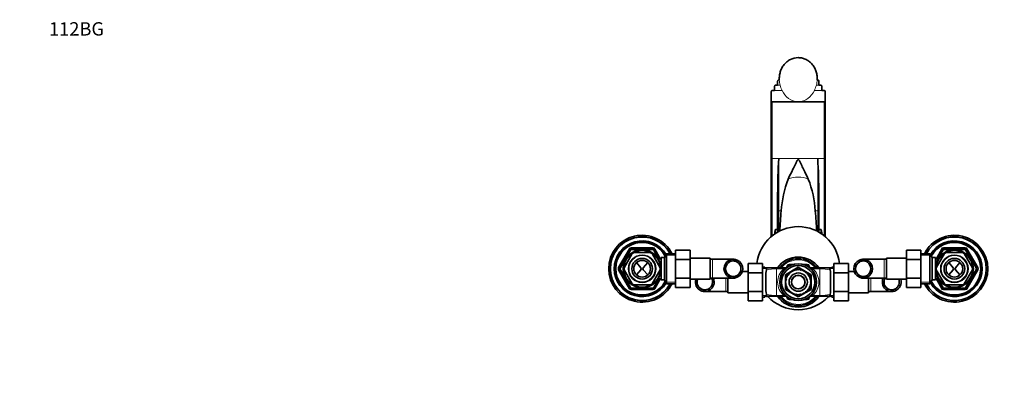
# Model space of a CAD drawing. Units: millimetres. Extents: x 0 to 1478, y 0 to 1758.
# Drawn here: x 0 to 883, y 1432 to 1758 of the extents above; entities that cross this region are included whole.
import ezdxf
from ezdxf import colors
from ezdxf.entities.mleader import LeaderData, LeaderLine
from ezdxf.math import Vec2, Vec3

# ---------------------------------------------------------------- set-up
doc = ezdxf.new("R2010")
doc.units = ezdxf.units.MM
doc.layers.add('DV2_Défaut', color=7, linetype='Continuous')
doc.layers.add('Défaut', color=7, linetype='Continuous')

# ---------------------------------------------------------------- blocks, each defined once
blk = doc.blocks.new('_DOT')
at = {"color": 0}
blk.add_line((0, 0), (-1, 0), dxfattribs=at)
at = {"color": 0, "const_width": 0.333}
blk.add_lwpolyline([(-0.1665, 0, 1), (0.1665, 0, 1)], format="xyb", close=True, dxfattribs=at)
blk = doc.blocks.new('SE1')
at = {"layer": 'DV2_Défaut', "color": 7, "linetype": 'Continuous', "lineweight": 35}
for p, q in [((681.15, 1704.86), (681.15, 1703.72)), ((715.15, 1703.72), (715.15, 1704.85)), ((676.9, 1694.27), (676.9, 1697.88)), ((677.9, 1699.06), (679.65, 1699.06)), ((679.65, 1699.06), (679.65, 1702.56)), ((680.65, 1703.72), (681.18, 1703.72)), ((715.12, 1703.72), (715.65, 1703.72)), ((716.65, 1699.06), (716.65, 1702.56)), ((716.65, 1699.06), (718.4, 1699.06)), ((719.4, 1694.27), (719.4, 1697.88)), ((673.9, 1685.43), (673.9, 1693.05)), ((674.9, 1694.27), (676.9, 1694.27)), ((719.4, 1694.27), (721.4, 1694.27)), ((722.4, 1685.43), (722.4, 1693.05)), ((673.9, 1632.98), (673.9, 1685.43)), ((674.9, 1684.09), (698.15, 1684.09)), ((698.15, 1684.09), (721.4, 1684.09)), ((722.4, 1685.43), (722.4, 1632.98)), ((673.9, 1563.15), (673.9, 1632.98)), ((722.4, 1632.98), (722.4, 1563.15)), ((679.65, 1585.46), (679.65, 1601.26)), ((716.65, 1601.26), (716.65, 1585.46)), ((679.65, 1567.2), (679.65, 1585.46)), ((716.65, 1585.46), (716.65, 1567.2)), ((677.9, 1569.66), (679.65, 1569.66)), ((716.65, 1569.66), (718.4, 1569.66)), ((537.65, 1534.87), (547.47, 1551.87)), ((549.26, 1547.97), (541.92, 1535.27)), ((548.33, 1552.37), (567.96, 1552.37)), ((565.48, 1548.87), (550.81, 1548.87)), ((574.37, 1535.27), (567.04, 1547.97)), ((568.83, 1551.87), (573.74, 1543.37)), ((580.15, 1547.87), (578.13, 1544.37)), ((580.15, 1520.87), (580.15, 1547.87)), ((588.15, 1547.87), (580.15, 1547.87)), ((588.15, 1551.09), (601.15, 1551.09)), ((588.15, 1542.74), (588.15, 1551.09)), ((601.15, 1542.74), (601.15, 1551.09)), ((795.15, 1551.11), (795.15, 1542.74)), ((808.15, 1551.11), (795.15, 1551.11)), ((808.15, 1551.11), (808.15, 1542.74)), ((816.15, 1547.87), (808.15, 1547.87)), ((816.15, 1547.87), (816.15, 1520.87)), ((818.17, 1544.37), (816.15, 1547.87)), ((821.92, 1535.27), (829.26, 1547.97)), ((822.56, 1543.37), (827.47, 1551.87)), ((828.33, 1552.37), (847.96, 1552.37)), ((830.81, 1548.87), (845.48, 1548.87)), ((847.04, 1547.97), (854.37, 1535.27)), ((848.83, 1551.87), (858.64, 1534.87)), ((553.14, 1539.95), (557.11, 1535.28)), ((563.16, 1539.95), (559.19, 1535.28)), ((575.15, 1543.37), (572.58, 1543.37)), ((575.15, 1534.95), (575.15, 1544.37)), ((578.13, 1544.37), (575.15, 1544.37)), ((578.13, 1524.37), (578.13, 1544.37)), ((588.15, 1542.74), (601.15, 1542.74)), ((588.15, 1526), (588.15, 1542.74)), ((619.15, 1543.87), (601.15, 1543.87)), ((601.15, 1526), (601.15, 1542.74)), ((619.15, 1543.87), (619.15, 1524.87)), ((621.15, 1542.87), (619.15, 1542.87)), ((639.91, 1542.87), (621.15, 1542.87)), ((636.13, 1541.91), (636.13, 1540.16)), ((653.15, 1539.11), (653.15, 1530.74)), ((666.15, 1539.11), (653.15, 1539.11)), ((666.15, 1539.11), (666.15, 1530.74)), ((688.6, 1535.82), (689.2, 1536.87)), ((690.07, 1537.37), (691.27, 1537.37)), ((705.02, 1537.37), (706.23, 1537.37)), ((707.1, 1536.87), (707.7, 1535.82)), ((730.15, 1539.09), (743.15, 1539.09)), ((730.15, 1530.74), (730.15, 1539.09)), ((743.15, 1530.74), (743.15, 1539.09)), ((775.15, 1542.87), (756.38, 1542.87)), ((760.17, 1541.91), (760.17, 1540.16)), ((777.15, 1542.87), (775.15, 1542.87)), ((777.15, 1524.87), (777.15, 1543.87)), ((795.15, 1543.87), (777.15, 1543.87)), ((795.15, 1542.74), (795.15, 1526)), ((808.15, 1542.74), (795.15, 1542.74)), ((808.15, 1542.74), (808.15, 1526)), ((818.17, 1544.37), (818.17, 1524.37)), ((821.15, 1544.37), (818.17, 1544.37)), ((821.15, 1544.37), (821.15, 1534.95)), ((823.71, 1543.37), (821.15, 1543.37)), ((837.11, 1535.28), (833.14, 1539.95)), ((839.19, 1535.28), (843.16, 1539.95)), ((547.47, 1516.87), (537.65, 1533.87)), ((549.26, 1520.77), (541.92, 1533.47)), ((557.11, 1533.46), (553.14, 1528.79)), ((559.19, 1533.46), (563.16, 1528.79)), ((574.37, 1533.47), (567.04, 1520.77)), ((575.15, 1524.37), (575.15, 1533.79)), ((636.13, 1526.83), (636.13, 1528.58)), ((653.15, 1531.87), (647.98, 1531.87)), ((653.15, 1530.74), (653.15, 1514)), ((666.15, 1530.74), (653.15, 1530.74)), ((668.15, 1535.87), (666.15, 1535.87)), ((666.15, 1530.74), (666.15, 1514)), ((668.15, 1535.87), (668.15, 1535.12)), ((668.15, 1535.12), (668.82, 1535.12)), ((668.82, 1535.12), (678.65, 1535.12)), ((670.15, 1535.87), (670.15, 1534.43)), ((678.65, 1535.12), (685.12, 1535.12)), ((685.12, 1535.12), (686.98, 1535.12)), ((686.65, 1529.01), (698.15, 1535.65)), ((686.65, 1515.73), (686.65, 1529.01)), ((687.65, 1528.43), (689.05, 1529.24)), ((687.65, 1525.9), (687.65, 1528.43)), ((688.01, 1527.58), (688.81, 1527.76)), ((688.81, 1527.76), (688.61, 1528.61)), ((689.07, 1529.26), (689.89, 1529.3)), ((689.09, 1529.26), (689.86, 1529.71)), ((689.89, 1529.3), (689.84, 1530.18)), ((690.4, 1530.73), (691.22, 1530.63)), ((691.22, 1530.63), (691.32, 1531.5)), ((691.97, 1531.95), (692.76, 1531.71)), ((692.76, 1531.71), (693.01, 1532.55)), ((693.73, 1532.88), (694.46, 1532.51)), ((694.46, 1532.51), (694.86, 1533.28)), ((695.62, 1533.49), (696.28, 1532.99)), ((695.96, 1533.23), (698.15, 1534.49)), ((696.28, 1532.99), (696.8, 1533.69)), ((697.59, 1533.76), (698.15, 1533.16)), ((698.15, 1535.65), (709.65, 1529.01)), ((698.15, 1534.49), (699.55, 1533.68)), ((698.15, 1533.16), (698.79, 1533.75)), ((699.58, 1533.68), (700.02, 1532.99)), ((699.59, 1533.67), (700.36, 1533.22)), ((700.02, 1532.99), (700.75, 1533.47)), ((701.52, 1533.26), (701.84, 1532.51)), ((701.84, 1532.51), (702.64, 1532.85)), ((703.36, 1532.51), (703.54, 1531.71)), ((703.54, 1531.71), (704.39, 1531.91)), ((705.04, 1531.45), (705.08, 1530.63)), ((705.08, 1530.63), (705.95, 1530.68)), ((706.51, 1530.12), (706.41, 1529.3)), ((706.41, 1529.3), (707.28, 1529.2)), ((706.46, 1529.7), (708.65, 1528.43)), ((707.73, 1528.55), (707.49, 1527.76)), ((707.49, 1527.76), (708.33, 1527.51)), ((708.65, 1528.43), (708.65, 1526.81)), ((709.32, 1535.12), (711.17, 1535.12)), ((709.65, 1529.01), (709.65, 1515.73)), ((711.17, 1535.12), (717.65, 1535.12)), ((717.65, 1535.12), (727.48, 1535.12)), ((726.15, 1535.87), (726.15, 1534.43)), ((728.15, 1535.12), (727.48, 1535.12)), ((728.15, 1535.87), (728.15, 1535.12)), ((730.15, 1535.87), (728.15, 1535.87)), ((730.15, 1530.74), (743.15, 1530.74)), ((730.15, 1514), (730.15, 1530.74)), ((748.29, 1531.87), (743.15, 1531.87)), ((743.15, 1514), (743.15, 1530.74)), ((760.17, 1526.83), (760.17, 1528.58)), ((821.15, 1533.79), (821.15, 1524.37)), ((821.92, 1533.47), (829.26, 1520.77)), ((833.14, 1528.79), (837.11, 1533.46)), ((843.16, 1528.79), (839.19, 1533.46)), ((847.04, 1520.77), (854.37, 1533.47)), ((858.64, 1533.87), (848.83, 1516.87)), ((565.48, 1519.87), (550.81, 1519.87)), ((573.74, 1525.37), (568.83, 1516.87)), ((572.58, 1525.37), (575.15, 1525.37)), ((575.15, 1524.37), (578.13, 1524.37)), ((578.13, 1524.37), (580.15, 1520.87)), ((580.15, 1520.87), (588.15, 1520.87)), ((588.15, 1526), (601.15, 1526)), ((588.15, 1517.63), (588.15, 1526)), ((601.15, 1517.63), (601.15, 1526)), ((601.15, 1524.87), (619.15, 1524.87)), ((619.15, 1525.87), (621.15, 1525.87)), ((621.15, 1525.87), (639.91, 1525.87)), ((635.15, 1512.87), (635.15, 1525.87)), ((669.15, 1527.22), (669.15, 1517.52)), ((686.76, 1521.81), (687.36, 1522.37)), ((687.36, 1522.37), (686.77, 1523.01)), ((687.53, 1520.5), (686.83, 1521.02)), ((686.84, 1523.8), (687.53, 1524.24)), ((687.03, 1519.84), (687.53, 1520.5)), ((687.53, 1524.24), (687.05, 1524.98)), ((688.01, 1518.68), (687.23, 1519.08)), ((687.26, 1525.74), (688.01, 1526.06)), ((687.64, 1517.95), (688.01, 1518.68)), ((687.65, 1517.97), (687.65, 1518.87)), ((688.01, 1526.06), (687.67, 1526.86)), ((708.66, 1526.79), (708.28, 1526.06)), ((708.28, 1526.06), (709.06, 1525.66)), ((709.04, 1519), (708.28, 1518.68)), ((708.28, 1518.68), (708.63, 1517.88)), ((708.65, 1526.77), (708.65, 1525.87)), ((708.65, 1518.84), (708.65, 1516.31)), ((709.26, 1524.9), (708.77, 1524.24)), ((708.77, 1524.24), (709.47, 1523.72)), ((709.46, 1520.94), (708.77, 1520.5)), ((708.77, 1520.5), (709.25, 1519.76)), ((709.54, 1522.93), (708.94, 1522.37)), ((708.94, 1522.37), (709.53, 1521.73)), ((727.15, 1527.22), (727.15, 1517.52)), ((756.38, 1525.87), (775.15, 1525.87)), ((761.15, 1525.87), (761.15, 1512.87)), ((775.15, 1525.87), (777.15, 1525.87)), ((777.15, 1524.87), (795.15, 1524.87)), ((795.15, 1526), (795.15, 1517.65)), ((808.15, 1526), (795.15, 1526)), ((808.15, 1526), (808.15, 1517.65)), ((808.15, 1520.87), (816.15, 1520.87)), ((816.15, 1520.87), (818.17, 1524.37)), ((818.17, 1524.37), (821.15, 1524.37)), ((821.15, 1525.37), (823.71, 1525.37)), ((827.47, 1516.87), (822.56, 1525.37)), ((830.81, 1519.87), (845.48, 1519.87)), ((567.96, 1516.37), (548.33, 1516.37)), ((588.15, 1517.63), (601.15, 1517.63)), ((614.38, 1513.87), (633.15, 1513.87)), ((618.17, 1514.83), (618.17, 1516.58)), ((633.15, 1513.87), (635.15, 1513.87)), ((635.15, 1512.87), (653.15, 1512.87)), ((653.15, 1514), (653.15, 1505.65)), ((666.15, 1514), (653.15, 1514)), ((666.15, 1514), (666.15, 1505.65)), ((670.15, 1508.87), (670.15, 1510.31)), ((698.15, 1509.09), (686.65, 1515.73)), ((687.65, 1516.31), (687.65, 1517.93)), ((689.84, 1515.04), (687.65, 1516.31)), ((688.81, 1516.98), (687.97, 1517.23)), ((688.57, 1516.19), (688.81, 1516.98)), ((689.89, 1515.44), (689.02, 1515.54)), ((689.79, 1514.62), (689.89, 1515.44)), ((691.22, 1514.11), (690.34, 1514.06)), ((691.26, 1513.29), (691.22, 1514.11)), ((692.76, 1513.03), (691.9, 1512.83)), ((692.94, 1512.23), (692.76, 1513.03)), ((694.46, 1512.23), (693.66, 1511.89)), ((694.78, 1511.48), (694.46, 1512.23)), ((696.28, 1511.75), (695.54, 1511.27)), ((696.71, 1511.08), (695.93, 1511.53)), ((696.72, 1511.06), (696.28, 1511.75)), ((698.15, 1510.25), (696.74, 1511.06)), ((698.15, 1511.58), (697.51, 1510.99)), ((709.65, 1515.73), (698.15, 1509.09)), ((698.71, 1510.98), (698.15, 1511.58)), ((700.34, 1511.51), (698.15, 1510.25)), ((700.02, 1511.75), (699.5, 1511.05)), ((700.68, 1511.25), (700.02, 1511.75)), ((701.84, 1512.23), (701.44, 1511.46)), ((702.57, 1511.86), (701.84, 1512.23)), ((703.54, 1513.03), (703.29, 1512.19)), ((704.33, 1512.79), (703.54, 1513.03)), ((705.08, 1514.11), (704.98, 1513.24)), ((705.9, 1514.01), (705.08, 1514.11)), ((707.23, 1515.48), (706.41, 1515.44)), ((706.41, 1515.44), (706.46, 1514.56)), ((707.21, 1515.48), (706.43, 1515.03)), ((708.65, 1516.31), (707.24, 1515.5)), ((708.29, 1517.16), (707.49, 1516.98)), ((707.49, 1516.98), (707.69, 1516.13)), ((726.15, 1508.87), (726.15, 1510.31)), ((730.15, 1514), (743.15, 1514)), ((730.15, 1505.63), (730.15, 1514)), ((743.15, 1505.63), (743.15, 1514)), ((743.15, 1512.87), (761.15, 1512.87)), ((761.15, 1513.87), (763.15, 1513.87)), ((763.15, 1513.87), (781.91, 1513.87)), ((778.13, 1514.83), (778.13, 1516.58)), ((808.15, 1517.65), (795.15, 1517.65)), ((847.96, 1516.37), (828.33, 1516.37)), ((666.15, 1505.65), (653.15, 1505.65)), ((666.15, 1508.87), (668.15, 1508.87)), ((668.15, 1509.62), (668.82, 1509.62)), ((668.15, 1509.62), (668.15, 1508.87)), ((678.65, 1509.62), (668.82, 1509.62)), ((685.12, 1509.62), (678.65, 1509.62)), ((686.98, 1509.62), (685.12, 1509.62)), ((689.2, 1507.87), (688.6, 1508.92)), ((691.27, 1507.37), (690.07, 1507.37)), ((706.23, 1507.37), (705.02, 1507.37)), ((707.7, 1508.92), (707.1, 1507.87)), ((711.17, 1509.62), (709.32, 1509.62)), ((717.65, 1509.62), (711.17, 1509.62)), ((727.48, 1509.62), (717.65, 1509.62)), ((728.15, 1509.62), (727.48, 1509.62)), ((728.15, 1509.62), (728.15, 1508.87)), ((728.15, 1508.87), (730.15, 1508.87)), ((730.15, 1505.63), (743.15, 1505.63))]:
    blk.add_line(p, q, dxfattribs=at)
at = {"layer": 'DV2_Défaut', "color": 7, "linetype": 'Continuous', "lineweight": 18}
for p, q in [((679.65, 1699.06), (681.9, 1699.06)), ((714.4, 1699.06), (716.65, 1699.06)), ((676.9, 1694.27), (683.72, 1694.27)), ((712.57, 1694.27), (719.4, 1694.27)), ((674.9, 1684.09), (674.9, 1633.32)), ((721.4, 1633.32), (721.4, 1684.09)), ((674.9, 1633.32), (680.65, 1633.32)), ((674.9, 1633.32), (674.9, 1563.97)), ((680.65, 1633.32), (715.65, 1633.32)), ((680.65, 1633.32), (680.65, 1586.19)), ((715.65, 1633.32), (721.4, 1633.32)), ((715.65, 1586.19), (715.65, 1633.32)), ((721.4, 1563.97), (721.4, 1633.32)), ((680.65, 1586.19), (682.83, 1586.19)), ((680.65, 1586.19), (680.65, 1567.75)), ((713.47, 1586.19), (715.65, 1586.19)), ((715.65, 1567.75), (715.65, 1586.19)), ((677.9, 1569.66), (677.9, 1566.14)), ((718.4, 1566.14), (718.4, 1569.66)), ((536.79, 1535.37), (546.6, 1552.37)), ((548.33, 1551.37), (543.72, 1543.38)), ((546.6, 1552.37), (547.47, 1551.87)), ((548.33, 1551.37), (547.47, 1551.87)), ((548.33, 1553.37), (567.96, 1553.37)), ((548.33, 1553.37), (548.33, 1552.37)), ((548.33, 1551.37), (548.33, 1552.37)), ((557.57, 1551.37), (548.33, 1551.37)), ((567.96, 1551.37), (558.73, 1551.37)), ((567.96, 1553.37), (567.96, 1552.37)), ((567.96, 1551.37), (567.96, 1552.37)), ((567.96, 1551.37), (568.83, 1551.87)), ((572.58, 1543.38), (567.96, 1551.37)), ((569.7, 1552.37), (568.83, 1551.87)), ((569.7, 1552.37), (574.89, 1543.37)), ((579.32, 1546.43), (588.15, 1546.43)), ((816.98, 1546.43), (808.15, 1546.43)), ((821.41, 1543.37), (826.6, 1552.37)), ((828.33, 1551.37), (823.72, 1543.38)), ((827.47, 1551.87), (826.6, 1552.37)), ((827.47, 1551.87), (828.33, 1551.37)), ((828.33, 1553.37), (847.96, 1553.37)), ((828.33, 1552.37), (828.33, 1553.37)), ((828.33, 1552.37), (828.33, 1551.37)), ((837.57, 1551.37), (828.33, 1551.37)), ((847.96, 1551.37), (838.73, 1551.37)), ((847.96, 1552.37), (847.96, 1553.37)), ((847.96, 1552.37), (847.96, 1551.37)), ((848.83, 1551.87), (847.96, 1551.37)), ((852.58, 1543.38), (847.96, 1551.37)), ((848.83, 1551.87), (849.7, 1552.37)), ((849.7, 1552.37), (859.51, 1535.37)), ((543.13, 1542.37), (538.52, 1534.37)), ((621.15, 1542.87), (621.15, 1525.87)), ((640.26, 1542.86), (640.26, 1541.36)), ((643.3, 1542.05), (643.3, 1540.35)), ((687.04, 1535.13), (688.33, 1537.37)), ((688.33, 1537.37), (689.2, 1536.87)), ((689.73, 1536.56), (689.2, 1536.87)), ((690.07, 1538.37), (694.12, 1538.37)), ((690.07, 1537.37), (690.07, 1538.37)), ((690.07, 1536.75), (690.07, 1537.37)), ((702.18, 1538.37), (706.23, 1538.37)), ((706.23, 1537.37), (706.23, 1538.37)), ((706.23, 1537.37), (706.23, 1536.75)), ((707.1, 1536.87), (706.56, 1536.56)), ((707.1, 1536.87), (707.96, 1537.37)), ((707.96, 1537.37), (709.25, 1535.13)), ((753, 1542.05), (753, 1540.35)), ((756.04, 1542.86), (756.04, 1541.36)), ((775.15, 1525.87), (775.15, 1542.87)), ((857.78, 1534.37), (853.16, 1542.37)), ((536.79, 1535.37), (537.65, 1534.87)), ((537.65, 1533.87), (536.79, 1533.37)), ((546.6, 1516.37), (536.79, 1533.37)), ((537.65, 1534.87), (538.52, 1534.37)), ((537.65, 1533.87), (538.52, 1534.37)), ((538.52, 1534.37), (543.13, 1526.38)), ((643.3, 1526.69), (643.3, 1528.39)), ((666.15, 1534.43), (670.15, 1534.43)), ((678.65, 1534.31), (678.65, 1535.12)), ((678.65, 1534.31), (678.65, 1510.43)), ((685.12, 1534.31), (678.65, 1534.31)), ((685.12, 1534.31), (685.12, 1535.12)), ((711.17, 1535.12), (711.17, 1534.31)), ((717.65, 1534.31), (711.17, 1534.31)), ((717.65, 1535.12), (717.65, 1534.31)), ((717.65, 1534.31), (717.65, 1510.43)), ((730.15, 1534.43), (726.15, 1534.43)), ((753, 1526.69), (753, 1528.39)), ((859.51, 1533.37), (849.7, 1516.37)), ((853.16, 1526.38), (857.78, 1534.37)), ((858.64, 1534.87), (857.78, 1534.37)), ((858.64, 1533.87), (857.78, 1534.37)), ((858.64, 1534.87), (859.51, 1535.37)), ((859.51, 1533.37), (858.64, 1533.87)), ((543.72, 1525.37), (548.33, 1517.37)), ((567.96, 1517.37), (572.58, 1525.37)), ((574.89, 1525.37), (569.7, 1516.37)), ((579.32, 1522.31), (588.15, 1522.31)), ((633.15, 1513.87), (633.15, 1525.87)), ((640.26, 1525.88), (640.26, 1527.38)), ((756.04, 1525.88), (756.04, 1527.38)), ((763.15, 1525.87), (763.15, 1513.87)), ((816.98, 1522.31), (808.15, 1522.31)), ((826.6, 1516.37), (821.41, 1525.37)), ((823.72, 1525.37), (828.33, 1517.37)), ((847.96, 1517.37), (852.58, 1525.37)), ((547.47, 1516.87), (546.6, 1516.37)), ((547.47, 1516.87), (548.33, 1517.37)), ((548.33, 1517.37), (557.57, 1517.37)), ((548.33, 1516.37), (548.33, 1517.37)), ((548.33, 1516.37), (548.33, 1515.37)), ((567.96, 1515.37), (548.33, 1515.37)), ((558.73, 1517.37), (567.96, 1517.37)), ((568.83, 1516.87), (567.96, 1517.37)), ((567.96, 1516.37), (567.96, 1517.37)), ((567.96, 1516.37), (567.96, 1515.37)), ((568.83, 1516.87), (569.7, 1516.37)), ((611, 1514.69), (611, 1516.39)), ((614.04, 1513.88), (614.04, 1515.38)), ((666.15, 1510.31), (670.15, 1510.31)), ((678.65, 1510.43), (685.12, 1510.43)), ((678.65, 1509.62), (678.65, 1510.43)), ((685.12, 1509.62), (685.12, 1510.43)), ((711.17, 1510.43), (717.65, 1510.43)), ((711.17, 1510.43), (711.17, 1509.62)), ((717.65, 1510.43), (717.65, 1509.62)), ((730.15, 1510.31), (726.15, 1510.31)), ((782.26, 1513.88), (782.26, 1515.38)), ((785.3, 1514.69), (785.3, 1516.39)), ((826.6, 1516.37), (827.47, 1516.87)), ((828.33, 1517.37), (827.47, 1516.87)), ((828.33, 1517.37), (837.57, 1517.37)), ((828.33, 1517.37), (828.33, 1516.37)), ((828.33, 1515.37), (828.33, 1516.37)), ((847.96, 1515.37), (828.33, 1515.37)), ((838.73, 1517.37), (847.96, 1517.37)), ((847.96, 1517.37), (847.96, 1516.37)), ((847.96, 1517.37), (848.83, 1516.87)), ((847.96, 1515.37), (847.96, 1516.37)), ((849.7, 1516.37), (848.83, 1516.87)), ((688.33, 1507.37), (687.04, 1509.61)), ((688.33, 1507.37), (689.2, 1507.87)), ((689.73, 1508.18), (689.2, 1507.87)), ((690.07, 1507.99), (690.07, 1507.37)), ((690.07, 1506.37), (690.07, 1507.37)), ((694.12, 1506.37), (690.07, 1506.37)), ((706.23, 1506.37), (702.18, 1506.37)), ((706.23, 1507.37), (706.23, 1507.99)), ((706.23, 1506.37), (706.23, 1507.37)), ((707.1, 1507.87), (706.56, 1508.18)), ((707.1, 1507.87), (707.96, 1507.37)), ((709.25, 1509.61), (707.96, 1507.37))]:
    blk.add_line(p, q, dxfattribs=at)
at = {"layer": 'DV2_Défaut', "color": 7, "linetype": 'Continuous', "lineweight": 35}
for centre, radius in [((558.15, 1534.37), 17.01), ((558.15, 1534.37), 16.51), ((558.15, 1534.37), 12.25), ((838.15, 1534.37), 17.01), ((838.15, 1534.37), 16.51), ((838.15, 1534.37), 12.25), ((558.15, 1534.37), 9.25), ((558.15, 1534.37), 7.5), ((698.15, 1522.37), 16.5), ((698.15, 1522.37), 14.9), ((838.15, 1534.37), 9.25), ((838.15, 1534.37), 7.5), ((698.15, 1522.37), 8.18), ((698.15, 1522.37), 6.18), ((698.15, 1522.37), 6)]:
    blk.add_circle(centre, radius, dxfattribs=at)
at = {"layer": 'DV2_Défaut', "color": 7, "linetype": 'Continuous', "lineweight": 18}
for centre in [(558.15, 1534.37), (838.15, 1534.37)]:
    blk.add_circle(centre, 11.75, dxfattribs=at)
for centre, radius, start, end in [((704.33, 1704.92), 23.18, 182.95851, 194.64602), ((704.66, 1704.99), 23.52, 194.60076, 207.10058), ((691.63, 1704.99), 23.53, 332.90118, 345.39748), ((691.95, 1704.92), 23.2, 345.35974, 357.03573), ((699.33, 1701.08), 17.03, 203.56212, 266.01955), ((697.11, 1700.88), 16.82, 273.5468, 336.87154), ((548.33, 1551.37), 2, 90, 150), ((567.96, 1551.37), 2, 30, 90), ((828.33, 1551.37), 2, 90, 150), ((847.96, 1551.37), 2, 30, 90), ((698.15, 1522.37), 20, 39.60565, 140.39435), ((690.07, 1536.37), 2, 90, 150), ((706.23, 1536.37), 2, 30, 90), ((538.52, 1534.37), 2, 150, 210), ((678.4, 1492.88), 41.43, 89.66185, 102.31197), ((695.44, 1522.37), 15.78, 130.80211, 229.19789), ((690.55, 1516.83), 18.3, 103.00559, 107.23769), ((685.26, 1539.3), 4.78, 284.18276, 307.82028), ((711.04, 1539.3), 4.78, 232.17972, 255.81724), ((705.75, 1516.82), 18.32, 72.76379, 76.99292), ((700.86, 1522.37), 15.78, 310.80211, 49.19789), ((718.03, 1494.17), 40.15, 77.48445, 90.54172), ((857.78, 1534.37), 2, 330, 30), ((548.33, 1517.37), 2, 210, 270), ((567.96, 1517.37), 2, 270, 330), ((678.27, 1550.57), 40.15, 257.48445, 270.54172), ((690.55, 1527.92), 18.32, 252.76379, 256.99292), ((685.26, 1505.44), 4.78, 52.17972, 75.81724), ((711.04, 1505.44), 4.78, 104.18276, 127.82028), ((705.75, 1527.91), 18.3, 283.00559, 287.23769), ((717.89, 1551.86), 41.43, 269.66185, 282.31197), ((828.33, 1517.37), 2, 210, 270), ((847.96, 1517.37), 2, 270, 330), ((698.15, 1522.37), 20, 219.60565, 320.39435), ((690.07, 1508.37), 2, 210, 270), ((706.23, 1508.37), 2, 270, 330)]:
    blk.add_arc(centre, radius, start, end, dxfattribs=at)
at = {"layer": 'DV2_Défaut', "color": 7, "linetype": 'Continuous', "lineweight": 35}
for centre, radius, start, end in [((1460.88, 1592.93), 781.28, 177.03709, 179.3891), ((-64.58, 1592.93), 781.28, 0.6109, 2.96291), ((779.79, 1579.81), 97.17, 158.88001, 176.23479), ((619.13, 1580.38), 94.51, 3.51914, 21.36606), ((1081.1, 1549.45), 399.96, 174.72934, 177.32758), ((315.98, 1549.48), 399.18, 2.6757, 5.27664), ((698.15, 1534.87), 37.25, 6.50935, 173.45922), ((558.15, 1534.37), 30, 26.74368, 333.25632), ((558.15, 1534.37), 28.65, 28.11249, 331.88751), ((558.15, 1534.37), 28.5, 28.27371, 331.72629), ((838.15, 1534.37), 30, 0, 153.25632), ((838.15, 1534.37), 28.65, 0, 151.88751), ((838.15, 1534.37), 28.5, 0, 151.72629), ((558.15, 1534.37), 25, 30.52114, 329.47886), ((558.15, 1534.37), 24.15, 29.38002, 330.61998), ((558.15, 1534.37), 23.88, 28.98402, 331.01598), ((558.15, 1534.37), 23.6, 28.58085, 331.41915), ((838.15, 1534.37), 25, 0, 149.47886), ((838.15, 1534.37), 24.15, 0, 150.61998), ((838.15, 1534.37), 23.88, 0, 151.01598), ((838.15, 1534.37), 23.6, 0, 151.41915), ((548.33, 1551.37), 1, 90, 150), ((558.15, 1534.37), 16.25, 116.68707, 123.40076), ((558.15, 1534.37), 16.25, 56.6466, 63.34107), ((567.96, 1551.37), 1, 30, 90), ((828.33, 1551.37), 1, 90, 150), ((838.15, 1534.37), 16.25, 116.66458, 123.35569), ((838.15, 1534.37), 16.25, 56.61044, 63.31222), ((847.96, 1551.37), 1, 30, 90), ((640.06, 1534.37), 8.5, 117.52175, 242.47825), ((640.06, 1534.37), 7, 124.13216, 235.86784), ((639.98, 1534.63), 8.24, 88.086, 117.89665), ((639.98, 1534.58), 6.79, 87.6686, 124.60072), ((639.69, 1534.6), 8.28, 64.18522, 86.0814), ((639.69, 1534.55), 6.84, 58.14399, 85.22598), ((640.05, 1534.37), 8.34, 292.92498, 67.07502), ((639.91, 1534.37), 6.88, 299.52276, 60.47724), ((698.15, 1522.37), 22.5, 34.51811, 145.48189), ((698.15, 1522.37), 21, 37.3832, 142.6168), ((690.07, 1536.37), 1, 90, 150), ((706.23, 1536.37), 1, 30, 90), ((756.25, 1534.37), 8.34, 112.92498, 247.07502), ((756.39, 1534.37), 6.88, 119.52276, 240.47724), ((756.6, 1534.6), 8.28, 93.9186, 115.81478), ((756.61, 1534.55), 6.84, 94.77402, 121.85601), ((756.31, 1534.63), 8.24, 62.10335, 91.914), ((756.32, 1534.58), 6.79, 55.39928, 92.3314), ((756.24, 1534.37), 8.5, 297.52175, 62.47825), ((756.24, 1534.37), 7, 304.13216, 55.86784), ((538.52, 1534.37), 1, 150, 210), ((558.15, 1534.37), 16.25, 176.76359, 180), ((558.15, 1534.37), 16.25, 180, 183.23497), ((556.04, 1534.37), 1.4, 319.66686, 40.33314), ((560.26, 1534.37), 1.4, 139.66686, 220.33314), ((558.15, 1534.37), 16.25, 356.71259, 3.2884), ((639.98, 1534.16), 6.79, 235.39928, 272.3314), ((639.69, 1534.19), 6.84, 274.77402, 301.85601), ((696.46, 1528.44), 27.34, 169.61761, 182.54609), ((686.98, 1537.12), 2, 270, 307.12722), ((698.15, 1522.37), 11.4, 152.81152, 156.78715), ((698.15, 1522.37), 11.4, 142.81152, 146.78715), ((698.15, 1522.37), 11.4, 132.81152, 136.78715), ((698.15, 1522.37), 11.4, 122.81152, 126.78715), ((698.15, 1522.37), 11.4, 112.81152, 116.78715), ((698.15, 1522.37), 11.4, 102.81152, 106.78715), ((698.15, 1522.37), 11.4, 92.81152, 96.78715), ((698.15, 1522.37), 11.4, 82.81152, 86.78715), ((698.15, 1522.37), 11.4, 72.81152, 76.78715), ((698.15, 1522.37), 11.4, 62.81152, 66.78715), ((698.15, 1522.37), 11.4, 52.81152, 56.78715), ((698.15, 1522.37), 11.4, 42.81152, 46.78715), ((698.15, 1522.37), 11.4, 32.81152, 36.78715), ((709.32, 1537.12), 2, 232.87278, 270), ((698.15, 1522.37), 11.4, 22.81152, 26.78715), ((699.84, 1528.44), 27.34, 357.45391, 10.38239), ((756.61, 1534.19), 6.84, 238.14399, 265.22598), ((756.32, 1534.16), 6.79, 267.6686, 304.60072), ((838.15, 1534.37), 30, 206.74368, 0), ((838.15, 1534.37), 28.65, 208.11249, 0), ((838.15, 1534.37), 28.5, 208.27371, 0), ((838.15, 1534.37), 25, 210.52114, 0), ((838.15, 1534.37), 24.15, 209.38002, 0), ((838.15, 1534.37), 23.88, 208.98402, 0), ((838.15, 1534.37), 23.6, 208.58085, 0), ((838.15, 1534.37), 16.25, 176.71259, 183.2884), ((836.04, 1534.37), 1.4, 319.66686, 40.33314), ((840.26, 1534.37), 1.4, 139.66686, 220.33314), ((838.15, 1534.37), 16.25, 0, 3.23497), ((838.15, 1534.37), 16.25, 356.76359, 0), ((857.78, 1534.37), 1, 330, 30), ((558.15, 1534.37), 16.25, 236.61044, 243.31222), ((558.15, 1534.37), 16.25, 296.66458, 303.35569), ((614.25, 1522.37), 8.34, 162.49463, 247.07502), ((614.39, 1522.37), 6.88, 158.66268, 240.47724), ((614.24, 1522.37), 7, 304.13216, 30), ((614.24, 1522.37), 8.5, 297.52175, 24.31574), ((639.98, 1534.11), 8.24, 242.10335, 271.914), ((639.69, 1534.14), 8.28, 273.9186, 295.81478), ((698.15, 1522.37), 11.4, 182.81152, 186.78715), ((698.15, 1522.37), 11.4, 172.81152, 176.78715), ((698.15, 1522.37), 11.4, 192.81152, 196.78715), ((698.15, 1522.37), 11.4, 162.81152, 166.78715), ((698.15, 1522.37), 11.4, 342.81152, 346.78715), ((698.15, 1522.37), 11.4, 12.81152, 16.78715), ((698.15, 1522.37), 11.4, 352.81152, 356.78715), ((698.15, 1522.37), 11.4, 2.81152, 6.78715), ((756.6, 1534.14), 8.28, 244.18522, 266.0814), ((756.31, 1534.11), 8.24, 268.086, 297.89665), ((782.06, 1522.37), 8.5, 155.68426, 242.47825), ((782.06, 1522.37), 7, 150, 235.86784), ((781.91, 1522.37), 6.88, 299.52276, 21.40305), ((782.05, 1522.37), 8.34, 292.92498, 17.42808), ((838.15, 1534.37), 16.25, 236.6466, 243.34107), ((838.15, 1534.37), 16.25, 296.68707, 303.40076), ((548.33, 1517.37), 1, 210, 270), ((567.96, 1517.37), 1, 270, 330), ((614.61, 1522.19), 6.84, 238.14399, 265.22598), ((614.6, 1522.14), 8.28, 244.18522, 266.0814), ((614.32, 1522.16), 6.79, 267.6686, 304.60072), ((614.31, 1522.11), 8.24, 268.086, 297.89665), ((693.93, 1516.13), 24.82, 176.7929, 191.04341), ((698.15, 1522.37), 11.4, 202.81152, 206.78715), ((698.15, 1522.37), 11.4, 212.81152, 216.78715), ((698.15, 1522.37), 11.4, 222.81152, 226.78715), ((698.15, 1522.37), 11.4, 232.81152, 236.78715), ((698.15, 1522.37), 11.4, 242.81152, 246.78715), ((698.15, 1522.37), 11.4, 252.81152, 256.78715), ((698.15, 1522.37), 11.4, 262.81152, 266.78715), ((698.15, 1522.37), 11.4, 272.81152, 276.78715), ((698.15, 1522.37), 11.4, 282.81152, 286.78715), ((698.15, 1522.37), 11.4, 292.81152, 296.78715), ((698.15, 1522.37), 11.4, 302.81152, 306.78715), ((698.15, 1522.37), 11.4, 312.81152, 316.78715), ((698.15, 1522.37), 11.4, 322.81152, 326.78715), ((698.15, 1522.37), 11.4, 332.81152, 336.78715), ((702.37, 1516.13), 24.82, 348.95659, 3.2071), ((781.98, 1522.16), 6.79, 235.39928, 272.3314), ((781.98, 1522.11), 8.24, 242.10335, 271.914), ((781.69, 1522.19), 6.84, 274.77402, 301.85601), ((781.69, 1522.14), 8.28, 273.9186, 295.81478), ((828.33, 1517.37), 1, 210, 270), ((847.96, 1517.37), 1, 270, 330), ((698.15, 1534.87), 37.25, 222.80179, 317.20692), ((698.15, 1522.37), 22.5, 214.51811, 325.48189), ((698.15, 1522.37), 21, 217.3832, 322.6168), ((686.98, 1507.62), 2, 52.87278, 90), ((690.07, 1508.37), 1, 210, 270), ((706.23, 1508.37), 1, 270, 330), ((709.32, 1507.62), 2, 90, 127.12722)]:
    blk.add_arc(centre, radius, start, end, dxfattribs=at)
at = {"layer": 'DV2_Défaut', "color": 7, "linetype": 'Continuous', "lineweight": 18}
for centre, major_axis, ratio, start_param, end_param in [((674.9, 1632.98), (-1, 0), 0.334299, 4.712389, 6.283185), ((721.4, 1632.98), (1, 0), 0.334299, 0, 1.570796), ((698.15, 1604.87), (-17, 0), 0.68964, 4.15443, 5.270347), ((680.65, 1585.46), (1, 0), 0.729977, 1.570796, 3.141593), ((715.65, 1585.46), (1, 0), 0.729977, 0, 1.570796), ((686.98, 1533.12), (0, -2), 0.435962, 3.141593, 3.828004), ((709.32, 1533.12), (0, 2), 0.435962, 5.596774, 6.283185), ((686.98, 1511.62), (0, -2), 0.435962, 5.596774, 6.283185), ((709.32, 1511.62), (0, 2), 0.435962, 3.141593, 3.828004)]:
    blk.add_ellipse(centre, major_axis=major_axis, ratio=ratio, start_param=start_param, end_param=end_param, dxfattribs=at)
at = {"layer": 'DV2_Défaut', "color": 7, "linetype": 'Continuous', "lineweight": 35}
for points, knots in [([(715.12, 1703.72), (715.18, 1704.95), (715.14, 1706.19), (714.86, 1708.6), (714.62, 1709.79), (713.93, 1712.13), (713.47, 1713.29), (712.35, 1715.46), (711.7, 1716.48), (710.17, 1718.39), (709.3, 1719.28), (707.41, 1720.83), (706.4, 1721.5), (704.19, 1722.61), (703.03, 1723.04), (700.66, 1723.61), (699.42, 1723.76), (695.74, 1723.77), (693.29, 1723.19), (690, 1721.56), (688.95, 1720.88), (687.05, 1719.33), (686.19, 1718.46), (684.64, 1716.53), (683.97, 1715.5), (682.85, 1713.33), (682.38, 1712.17), (681.68, 1709.82), (681.44, 1708.63), (681.15, 1706.19), (681.12, 1704.95), (681.18, 1703.72)], [0, 0, 0, 0, 0.0625, 0.0625, 0.125, 0.125, 0.1875, 0.1875, 0.25, 0.25, 0.3125, 0.3125, 0.375, 0.375, 0.4375, 0.4375, 0.5, 0.5, 0.625, 0.625, 0.6875, 0.6875, 0.75, 0.75, 0.8125, 0.8125, 0.875, 0.875, 0.9375, 0.9375, 1, 1, 1, 1]), ([(677.9, 1699.06), (677.83, 1699.06), (677.76, 1699.05), (677.62, 1699.02), (677.55, 1698.99), (677.36, 1698.89), (677.25, 1698.79), (677.07, 1698.57), (677.01, 1698.44), (676.92, 1698.17), (676.9, 1698.02), (676.9, 1697.88)], [0, 0, 0, 0, 0.125, 0.125, 0.25, 0.25, 0.5, 0.5, 0.75, 0.75, 1, 1, 1, 1]), ([(680.65, 1703.72), (680.51, 1703.72), (680.37, 1703.69), (680.11, 1703.56), (680, 1703.46), (679.83, 1703.24), (679.76, 1703.12), (679.67, 1702.85), (679.65, 1702.71), (679.65, 1702.56)], [0, 0, 0, 0, 0.25, 0.25, 0.5, 0.5, 0.75, 0.75, 1, 1, 1, 1]), ([(716.65, 1702.56), (716.65, 1702.71), (716.63, 1702.84), (716.54, 1703.11), (716.47, 1703.24), (716.3, 1703.46), (716.19, 1703.56), (715.93, 1703.69), (715.79, 1703.72), (715.65, 1703.72)], [0, 0, 0, 0, 0.25, 0.25, 0.5, 0.5, 0.75, 0.75, 1, 1, 1, 1]), ([(719.4, 1697.88), (719.4, 1698.03), (719.38, 1698.17), (719.29, 1698.44), (719.22, 1698.57), (719.05, 1698.79), (718.94, 1698.89), (718.68, 1699.02), (718.54, 1699.06), (718.4, 1699.06)], [0, 0, 0, 0, 0.25, 0.25, 0.5, 0.5, 0.75, 0.75, 1, 1, 1, 1]), ([(674.9, 1694.27), (674.75, 1694.27), (674.61, 1694.23), (674.35, 1694.09), (674.24, 1693.99), (674.07, 1693.75), (674.01, 1693.62), (673.92, 1693.34), (673.9, 1693.2), (673.9, 1693.05)], [0, 0, 0, 0, 0.25, 0.25, 0.5, 0.5, 0.75, 0.75, 1, 1, 1, 1]), ([(722.4, 1693.05), (722.4, 1693.2), (722.38, 1693.34), (722.29, 1693.62), (722.23, 1693.75), (722.05, 1693.99), (721.95, 1694.09), (721.69, 1694.23), (721.55, 1694.27), (721.4, 1694.27)], [0, 0, 0, 0, 0.25, 0.25, 0.5, 0.5, 0.75, 0.75, 1, 1, 1, 1]), ([(673.9, 1685.43), (673.9, 1685.27), (673.92, 1685.12), (674, 1684.82), (674.06, 1684.68), (674.23, 1684.43), (674.33, 1684.31), (674.59, 1684.14), (674.74, 1684.09), (674.9, 1684.09)], [0, 0, 0, 0, 0.25, 0.25, 0.5, 0.5, 0.75, 0.75, 1, 1, 1, 1]), ([(721.4, 1684.09), (721.55, 1684.09), (721.7, 1684.14), (721.9, 1684.27), (721.96, 1684.32), (722.06, 1684.43), (722.11, 1684.49), (722.24, 1684.68), (722.3, 1684.82), (722.38, 1685.12), (722.4, 1685.27), (722.4, 1685.43)], [0, 0, 0, 0, 0.25, 0.25, 0.375, 0.375, 0.5, 0.5, 0.75, 0.75, 1, 1, 1, 1]), ([(707.15, 1614.82), (705.82, 1617.74), (704.4, 1620.69), (702.19, 1625.18), (701.43, 1626.69), (700.29, 1628.95), (699.9, 1629.71), (699.31, 1630.85), (699.11, 1631.23), (698.8, 1631.79), (698.69, 1631.97), (698.51, 1632.24), (698.44, 1632.33), (698.29, 1632.48), (698.17, 1632.54), (697.96, 1632.46), (697.89, 1632.37), (697.76, 1632.2), (697.7, 1632.11), (697.53, 1631.84), (697.42, 1631.65), (697.11, 1631.1), (696.92, 1630.72), (696.33, 1629.59), (695.95, 1628.84), (694.82, 1626.59), (694.07, 1625.09), (691.87, 1620.65), (690.46, 1617.72), (689.15, 1614.82)], [0, 0, 0, 0, 0.25, 0.25, 0.375, 0.375, 0.4375, 0.4375, 0.46875, 0.46875, 0.484375, 0.484375, 0.492187, 0.492187, 0.5, 0.5, 0.507812, 0.507812, 0.515625, 0.515625, 0.53125, 0.53125, 0.5625, 0.5625, 0.625, 0.625, 0.75, 0.75, 1, 1, 1, 1]), ([(677.03, 1565.46), (677.08, 1566.14), (677.14, 1566.83), (677.28, 1567.89), (677.34, 1568.25), (677.45, 1568.8), (677.5, 1568.99), (677.59, 1569.26), (677.62, 1569.35), (677.69, 1569.48), (677.72, 1569.53), (677.78, 1569.61), (677.82, 1569.66), (677.9, 1569.66)], [0, 0, 0, 0, 0.490412, 0.490412, 0.745206, 0.745206, 0.872603, 0.872603, 0.936302, 0.936302, 0.968151, 0.968151, 1, 1, 1, 1]), ([(718.4, 1569.66), (718.44, 1569.66), (718.47, 1569.65), (718.51, 1569.61), (718.53, 1569.59), (718.58, 1569.53), (718.61, 1569.48), (718.67, 1569.35), (718.71, 1569.26), (718.8, 1568.98), (718.84, 1568.8), (718.96, 1568.25), (719.02, 1567.89), (719.16, 1566.82), (719.22, 1566.13), (719.27, 1565.45)], [0, 0, 0, 0, 0.015874, 0.015874, 0.031748, 0.031748, 0.063496, 0.063496, 0.126992, 0.126992, 0.253985, 0.253985, 0.507969, 0.507969, 1, 1, 1, 1]), ([(669.57, 1533.36), (669.62, 1533.57), (669.66, 1533.76), (669.7, 1534.12), (669.71, 1534.29), (669.69, 1534.53), (669.68, 1534.61), (669.63, 1534.75), (669.6, 1534.82), (669.52, 1534.92), (669.49, 1534.95), (669.41, 1535), (669.36, 1535.03), (669.24, 1535.08), (669.16, 1535.09), (669, 1535.12), (668.91, 1535.12), (668.82, 1535.12)], [0, 0, 0, 0, 0.25, 0.25, 0.5, 0.5, 0.625, 0.625, 0.75, 0.75, 0.8125, 0.8125, 0.875, 0.875, 0.9375, 0.9375, 1, 1, 1, 1]), ([(727.48, 1535.12), (727.39, 1535.12), (727.3, 1535.12), (727.13, 1535.09), (727.06, 1535.07), (726.94, 1535.03), (726.89, 1535), (726.81, 1534.95), (726.77, 1534.92), (726.69, 1534.82), (726.66, 1534.75), (726.62, 1534.61), (726.61, 1534.53), (726.58, 1534.3), (726.59, 1534.12), (726.64, 1533.76), (726.67, 1533.57), (726.73, 1533.36)], [0, 0, 0, 0, 0.0625, 0.0625, 0.125, 0.125, 0.1875, 0.1875, 0.25, 0.25, 0.375, 0.375, 0.5, 0.5, 0.75, 0.75, 1, 1, 1, 1]), ([(668.82, 1509.62), (668.91, 1509.62), (669, 1509.62), (669.16, 1509.65), (669.24, 1509.67), (669.36, 1509.71), (669.41, 1509.74), (669.49, 1509.79), (669.52, 1509.82), (669.6, 1509.92), (669.63, 1509.99), (669.68, 1510.13), (669.69, 1510.21), (669.71, 1510.45), (669.7, 1510.62), (669.66, 1510.98), (669.62, 1511.17), (669.57, 1511.38)], [0, 0, 0, 0, 0.0625, 0.0625, 0.125, 0.125, 0.1875, 0.1875, 0.25, 0.25, 0.375, 0.375, 0.5, 0.5, 0.75, 0.75, 1, 1, 1, 1]), ([(726.73, 1511.38), (726.67, 1511.17), (726.64, 1510.98), (726.59, 1510.62), (726.58, 1510.45), (726.61, 1510.21), (726.62, 1510.13), (726.66, 1509.99), (726.7, 1509.92), (726.77, 1509.82), (726.81, 1509.79), (726.89, 1509.74), (726.94, 1509.71), (727.06, 1509.66), (727.14, 1509.65), (727.3, 1509.62), (727.39, 1509.62), (727.48, 1509.62)], [0, 0, 0, 0, 0.25, 0.25, 0.5, 0.5, 0.625, 0.625, 0.75, 0.75, 0.8125, 0.8125, 0.875, 0.875, 0.9375, 0.9375, 1, 1, 1, 1])]:
    blk.add_open_spline(points, degree=3, knots=knots, dxfattribs=at)

msp = doc.modelspace()

# ---------------------------------------------------------------- block references
at = {"layer": 'Défaut'}
msp.add_blockref('SE1', (0, 0), dxfattribs=at)

# ---------------------------------------------------------------- leaders
at = {"layer": 'Défaut', "color": 7, "linetype": 'Continuous', "lineweight": 18}
ml = msp.add_multileader_mtext('Standard', dxfattribs=at)
ml.set_content('{\\pxsm0.9;\\fSolid Edge ISO|b1||i0||c0|p34;\\W1.;25/11/2010\\P}', color=256)
ml.set_leader_properties()
ml.set_arrow_properties(name='DOT')
ml.build(insert=Vec2(0, 0))
ml.multileader.update_dxf_attribs({"leader_type": 0, "dogleg_length": 0, "arrow_head_size": 12})
ctx = ml.context
ctx.base_point, ctx.char_height, ctx.arrow_head_size, ctx.landing_gap_size = Vec3(1390.41, 1750.71), 12, 12, 4.2
notes = []
notes.append((ctx, [(0, (0, 0, 0), (0, 0), (1, 0), 1, [])]))
ctx.mtext.insert = Vec3(1392.41, 1756.83)
ml = msp.add_multileader_mtext('Standard', dxfattribs=at)
ml.set_content('{\\pxsm0.9;\\fArial|b1||i0||c0|p34;\\W1.;112BG\\P}', color=256)
ml.set_leader_properties()
ml.set_arrow_properties(name='DOT')
ml.build(insert=Vec2(0, 0))
ml.multileader.update_dxf_attribs({"leader_type": 0, "dogleg_length": 0, "arrow_head_size": 12})
ctx = ml.context
ctx.base_point, ctx.char_height, ctx.arrow_head_size, ctx.landing_gap_size = Vec3(24.31, 1749.47), 12, 12, 4.2
notes.append((ctx, [(0, (0, 0, 0), (0, 0), (1, 0), 1, [])]))
ctx.mtext.insert = Vec3(26.31, 1755.57)
for ctx, leaders in notes:
    for number, flags, end, landing, length, lines in leaders:
        leader = LeaderData()
        leader.index, (leader.has_last_leader_line, leader.has_dogleg_vector, leader.attachment_direction) = number, flags
        leader.last_leader_point, leader.dogleg_vector, leader.dogleg_length = Vec3(end), Vec3(landing), length
        for number, points, colour, breaks in lines:
            line = LeaderLine()
            line.index, line.vertices, line.color, line.breaks = number, Vec3.list(points), colors.encode_raw_color(colour), breaks
            leader.lines.append(line)
        ctx.leaders.append(leader)

doc.saveas('drawing.dxf')
